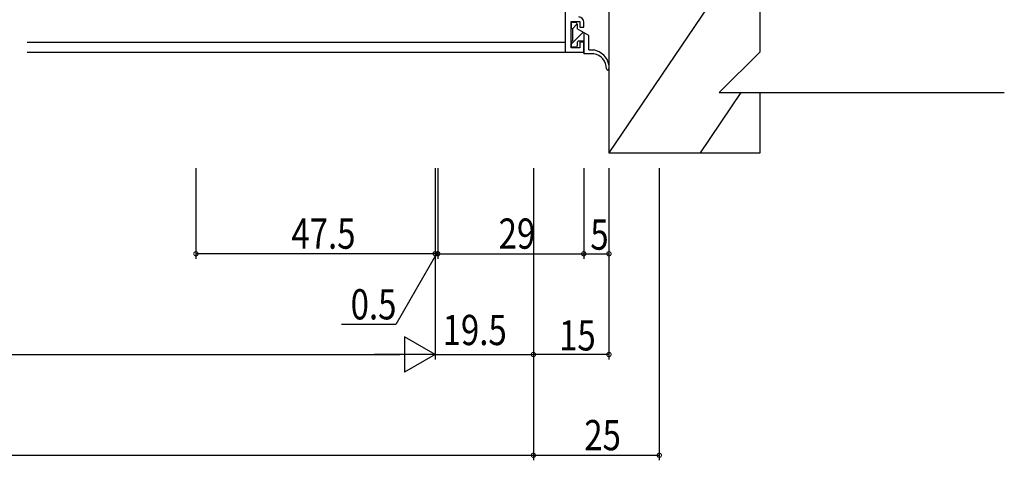
# Model space of a CAD drawing. Extents: x 0 to 1133, y 0 to 806.
# Drawn here: x 789 to 984, y 178 to 265 of the extents above; entities that cross this region are included whole.
import ezdxf

# ---------------------------------------------------------------- set-up
doc = ezdxf.new("R2010")
doc.units = 0
for name, color, linetype in [('YKK_11', 7, 'CONTINUOUS'), ('YKK_12', 2, 'CONTINUOUS'), ('YKK_13', 4, 'CONTINUOUS'), ('YKK_D', 6, 'CONTINUOUS'), ('YSS_K', 3, 'CONTINUOUS')]:
    doc.layers.add(name, color=color, linetype=linetype)
doc.styles.get("Standard").update_dxf_attribs({"font": 'ROMANS.SHX', "bigfont": 'EXTFONT.SHX'})

msp = doc.modelspace()

# ---------------------------------------------------------------- linework, layer by layer
at = {"layer": 'YKK_11', "color": 7, "linetype": 'Continuous'}
for p, q in [((897.01, 273.65), (897.01, 258.65)), ((898.21, 264.75), (899.91, 264.75)), ((898.21, 259.55), (898.21, 264.75)), ((899.91, 264.75), (899.91, 263.65)), ((900.71, 263.65), (900.71, 264.65)), ((899.91, 263.65), (900.71, 263.65)), ((899.91, 260.65), (899.91, 259.55)), ((900.71, 260.65), (899.91, 260.65)), ((900.71, 258.65), (900.71, 260.65)), ((897.01, 258.65), (900.71, 258.65)), ((899.91, 259.55), (898.21, 259.55))]:
    msp.add_line(p, q, dxfattribs=at)
msp.add_arc((899.71, 264.65), 1, 0, 90, dxfattribs=at)
at = {"layer": 'YKK_12', "color": 2, "linetype": 'Continuous'}
for p, q in [((790.21, 260.65), (897.01, 260.65)), ((790.21, 258.65), (897.31, 258.65))]:
    msp.add_line(p, q, dxfattribs=at)
at = {"layer": 'YKK_13', "color": 4, "linetype": 'Continuous'}
for p, q in [((898.21, 264.25), (898.21, 263.6)), ((899.41, 264.26), (898.45, 263.31)), ((899.11, 264.55), (898.51, 264.55)), ((899.41, 264.25), (899.41, 263.3)), ((900.59, 262.62), (898.21, 260.23)), ((898.51, 260.9), (898.51, 263.3)), ((901.71, 261.98), (899.41, 263.3)), ((900.71, 262.55), (900.71, 258.35)), ((901.71, 259.15), (901.71, 261.98)), ((898.21, 260.6), (898.21, 259.95)), ((899.41, 260.6), (899.41, 259.95)), ((899.71, 260.9), (900.71, 260.9)), ((899.11, 259.65), (898.51, 259.65)), ((902.71, 258.35), (900.71, 258.35)), ((901.71, 259.15), (902.71, 259.11)), ((905.71, 256.13), (905.71, 255.35))]:
    msp.add_line(p, q, dxfattribs=at)
for centre, radius, start, end in [((898.51, 264.25), 0.3, 90, 180.0003), ((899.11, 264.25), 0.3, 0.0003, 90), ((898.51, 263.6), 0.3, 180.0003, 270), ((898.51, 260.6), 0.3, 90, 180.0003), ((899.71, 260.6), 0.3, 90, 180.0003), ((898.51, 259.95), 0.3, 180.0003, 270), ((899.11, 259.95), 0.3, 270, 0.0003), ((901.96, 255.35), 3.83, 11.7219, 78.707), ((902.18, 255.37), 3.03, 0.0005, 80.0014), ((905.46, 255.37), 0.25, 180.0005, 355.4383)]:
    msp.add_arc(centre, radius, start, end, dxfattribs=at)
at = {"layer": 'YKK_D', "color": 6, "linetype": 'Continuous', "lineweight": -2}
for p, q in [((823.71, 235.65), (823.71, 217.65)), ((871.21, 235.65), (871.21, 197.65)), ((871.21, 235.65), (871.21, 197.65)), ((871.21, 235.65), (871.21, 217.65)), ((871.71, 235.65), (871.71, 217.65)), ((890.71, 235.65), (890.71, 197.65)), ((890.71, 235.65), (890.71, 197.65)), ((900.71, 235.65), (900.71, 217.65)), ((905.71, 235.65), (905.71, 197.65)), ((871.21, 218.65), (823.71, 218.65)), ((871.71, 218.65), (900.71, 218.65)), ((603.21, 198.65), (864.21, 198.65)), ((871.21, 198.65), (890.71, 198.65)), ((905.71, 198.65), (890.71, 198.65))]:
    msp.add_line(p, q, dxfattribs=at)
at = {"layer": 'YKK_D', "color": 6, "linetype": 'Continuous'}
for p, q in [((871.21, 235.65), (871.21, 217.65)), ((871.71, 235.65), (871.71, 217.65)), ((890.71, 235.65), (890.71, 177.65)), ((890.71, 235.65), (890.71, 177.65)), ((900.71, 235.65), (900.71, 217.65)), ((905.71, 235.65), (905.71, 217.65)), ((915.71, 235.65), (915.71, 177.65)), ((871.46, 218.65), (863.42, 204.62)), ((871.21, 218.65), (869.51, 218.65)), ((871.71, 218.65), (871.21, 218.65)), ((871.71, 218.65), (871.21, 218.65)), ((871.71, 218.65), (873.41, 218.65)), ((900.71, 218.65), (905.71, 218.65)), ((863.42, 204.62), (852.62, 204.62)), ((576.71, 178.65), (890.71, 178.65)), ((890.71, 178.65), (915.71, 178.65))]:
    msp.add_line(p, q, dxfattribs=at)
at = {"layer": 'YKK_D', "color": 6}
for p, q in [((865.14, 202.15), (865.14, 195.15)), ((871.21, 198.65), (865.14, 202.15)), ((871.21, 198.65), (859.08, 198.65)), ((871.21, 198.65), (865.14, 195.15))]:
    msp.add_line(p, q, dxfattribs=at)
at = {"layer": 'YKK_D', "color": 6, "linetype": 'ByBlock', "const_width": 0.85}
for points in [[(823.81, 218.65, 1), (823.6, 218.65, 1)], [(871.1, 218.65, 1), (871.31, 218.65, 1)], [(871.1, 218.65, 1), (871.31, 218.65, 1)], [(871.81, 218.65, 1), (871.6, 218.65, 1)], [(871.81, 218.65, 1), (871.6, 218.65, 1)], [(900.6, 218.65, 1), (900.81, 218.65, 1)], [(900.81, 218.65, 1), (900.6, 218.65, 1)], [(905.6, 218.65, 1), (905.81, 218.65, 1)], [(890.81, 198.65, 1), (890.6, 198.65, 1)], [(890.6, 198.65, 1), (890.81, 198.65, 1)], [(905.6, 198.65, 1), (905.81, 198.65, 1)], [(890.81, 178.65, 1), (890.6, 178.65, 1)], [(890.6, 178.65, 1), (890.81, 178.65, 1)], [(915.6, 178.65, 1), (915.81, 178.65, 1)]]:
    msp.add_lwpolyline(points, format="xyb", close=True, dxfattribs=at)
at = {"layer": 'YSS_K', "color": 3, "linetype": 'Continuous'}
for p, q in [((932.71, 278.65), (905.71, 238.65)), ((905.71, 278.65), (905.71, 238.65)), ((935.71, 258.75), (935.71, 278.65)), ((927.61, 250.65), (935.71, 258.75)), ((931.9, 250.65), (923.8, 238.65)), ((927.61, 250.65), (935.71, 250.65)), ((935.71, 250.65), (984.21, 250.65)), ((935.71, 238.65), (935.71, 250.65)), ((905.71, 238.65), (935.71, 238.65))]:
    msp.add_line(p, q, dxfattribs=at)

# ---------------------------------------------------------------- texts
at = {"layer": 'YKK_D', "color": 6, "width": 0.8}
for s, p in [('47.5', (842.66, 219.65)), ('29', (883.81, 219.65)), ('5', (902.01, 219.45)), ('0.5', (854.42, 205.62)), ('19.5', (872.69, 200.52)), ('15', (895.81, 199.45)), ('25', (900.81, 179.65))]:
    msp.add_text(s, height=6, dxfattribs=at).set_placement(p)

doc.saveas('drawing.dxf')
